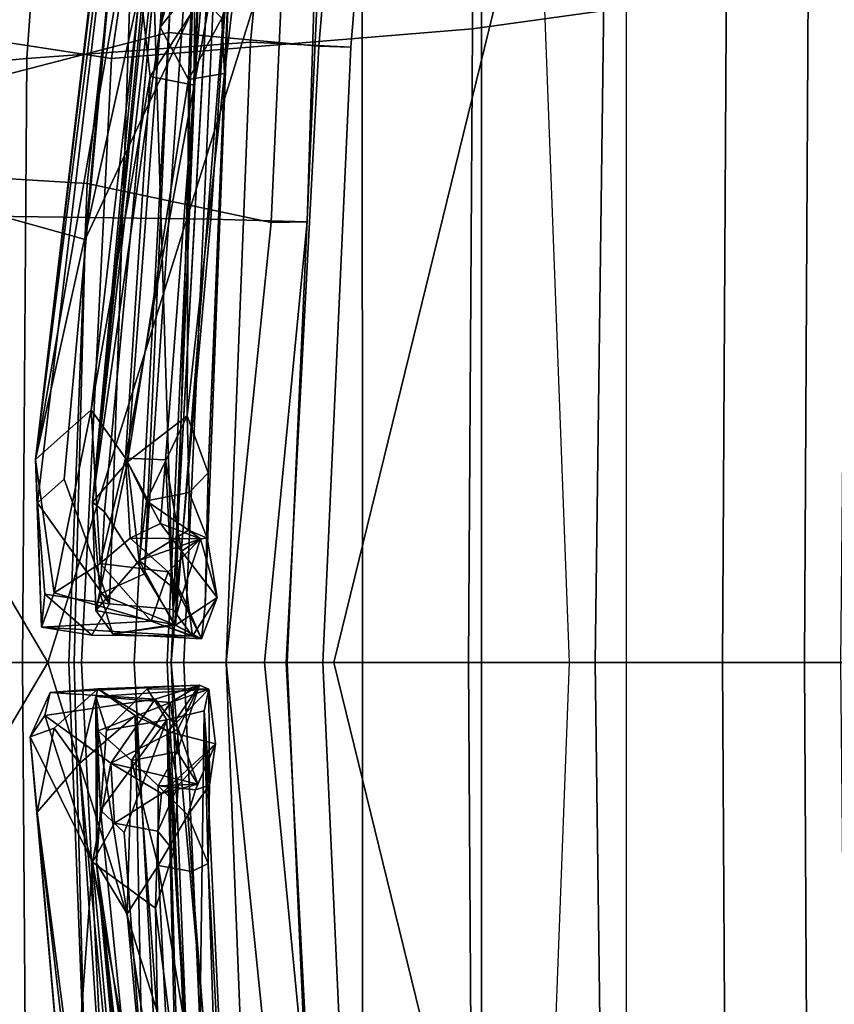
# Model space of a CAD drawing. Units: inches. Extents: x -257 to 197, y -95 to 70.
# Drawn here: x -165 to -163, y 2 to 4 of the extents above; entities that cross this region are included whole.
import ezdxf

# ---------------------------------------------------------------- set-up
doc = ezdxf.new("R2010")
doc.units = ezdxf.units.IN
doc.header["$MEASUREMENT"] = 0
for name, color, linetype in [('SEAT-BACKFABRIC', 5, 'Continuous'), ('SEAT-BASE', 5, 'Continuous'), ('SEAT-FABRIC', 5, 'Continuous'), ('SEAT-FRAME', 5, 'Continuous'), ('SEAT-LUMBAR', 5, 'Continuous')]:
    doc.layers.add(name, color=color, linetype=linetype)

# ---------------------------------------------------------------- blocks, each defined once
blk = doc.blocks.new('1SAYL_UPHSMIDBCK_ARMS_1T')
at = {"layer": 'SEAT-BACKFABRIC'}
for points in [[(-6.7802, 3.0069, 17.8719), (-6.8893, 1.4598, 17.887), (-7.7306, 1.3819, 16.7128), (-7.5926, 3.0348, 16.7213)], [(-6.2072, 2.9826, 19.148), (-6.3493, 1.4996, 19.0682), (-6.8893, 1.4598, 17.887), (-6.7802, 3.0069, 17.8719)], [(-7.0305, 2.802, 25.796), (-7.1031, 1.3788, 25.6435), (-6.547, 1.5227, 23.6633), (-6.4584, 2.9769, 23.8346)], [(-6.4584, 2.9769, 23.8346), (-6.547, 1.5227, 23.6633), (-6.1837, 1.4897, 21.9472), (-6.0592, 2.9609, 21.9389)], [(-5.9846, 2.9668, 20.4061), (-6.1067, 1.4878, 20.3594), (-6.3493, 1.4996, 19.0682), (-6.2072, 2.9826, 19.148)], [(-6.0592, 2.9609, 21.9389), (-6.1837, 1.4897, 21.9472), (-6.1067, 1.4878, 20.3594), (-5.9846, 2.9668, 20.4061)], [(-6.9817, 1.0793, 17.9231), (-6.4447, 1.0716, 19.0816), (-6.338, 2.6641, 19.0524), (-6.9236, 2.7787, 17.9511)], [(-6.2118, 1.0655, 20.3656), (-6.1673, 2.5174, 20.3064), (-6.338, 2.6641, 19.0524), (-6.4447, 1.0716, 19.0816)], [(-6.2118, 1.0655, 20.3656), (-6.2989, 1.0639, 21.9577), (-6.2406, 2.3691, 21.8354), (-6.1673, 2.5174, 20.3064)], [(-6.7434, 1.1577, 23.6762), (-6.6204, 2.2528, 23.5524), (-6.2406, 2.3691, 21.8354), (-6.2989, 1.0639, 21.9577)], [(-6.7434, 1.1577, 23.6762), (-7.0882, 1.179, 25.2407), (-7.0583, 2.1078, 25.1012), (-6.6204, 2.2528, 23.5524)], [(-7.1192, 0, 25.5204), (-6.6301, 0, 23.7047), (-6.547, 1.5227, 23.6633), (-7.1031, 1.3788, 25.6435)], [(-6.408, 0.0001, 19.0084), (-6.8996, 0, 17.9407), (-6.8893, 1.4598, 17.887), (-6.3493, 1.4996, 19.0682)], [(-6.6301, 0, 23.7047), (-6.2625, 0, 22.0612), (-6.1837, 1.4897, 21.9472), (-6.547, 1.5227, 23.6633)], [(-6.1743, 0, 20.3724), (-6.408, 0.0001, 19.0084), (-6.3493, 1.4996, 19.0682), (-6.1067, 1.4878, 20.3594)], [(-6.2625, 0, 22.0612), (-6.1743, 0, 20.3724), (-6.1067, 1.4878, 20.3594), (-6.1837, 1.4897, 21.9472)], [(-6.8996, 0, 17.9407), (-7.7571, 0, 16.7463), (-7.7306, 1.3819, 16.7128), (-6.8893, 1.4598, 17.887)], [(-7.0882, 1.179, 25.2407), (-6.7434, 1.1577, 23.6762), (-6.7876, 0, 23.7204), (-7.2122, 0, 25.273)], [(-6.2989, 1.0639, 21.9577), (-6.4079, 0, 21.9716), (-6.7876, 0, 23.7204), (-6.7434, 1.1577, 23.6762)], [(-6.9817, 1.0793, 17.9231), (-7.0682, 0, 17.9648), (-6.5403, 0, 19.1109), (-6.4447, 1.0716, 19.0816)], [(-6.4447, 1.0716, 19.0816), (-6.5403, 0, 19.1109), (-6.315, 0, 20.3829), (-6.2118, 1.0655, 20.3656)], [(-6.2989, 1.0639, 21.9577), (-6.2118, 1.0655, 20.3656), (-6.315, 0, 20.3829), (-6.4079, 0, 21.9716)], [(-7.7306, -1.3819, 16.7128), (-7.7571, 0, 16.7463), (-6.8996, 0, 17.9407), (-6.8893, -1.4598, 17.887)], [(-6.7876, 0, 23.7204), (-6.7434, -1.1577, 23.6762), (-7.0882, -1.179, 25.2407), (-7.2122, 0, 25.273)], [(-6.547, -1.5227, 23.6633), (-6.6301, 0, 23.7047), (-7.1192, 0, 25.5204), (-7.1031, -1.3788, 25.6435)], [(-6.5403, 0, 19.1109), (-7.0682, 0, 17.9648), (-6.9817, -1.0793, 17.9231), (-6.4447, -1.0716, 19.0816)], [(-6.8893, -1.4598, 17.887), (-6.8996, 0, 17.9407), (-6.408, -0.0001, 19.0084), (-6.3493, -1.4996, 19.0682)], [(-6.7876, 0, 23.7204), (-6.4079, 0, 21.9716), (-6.2989, -1.0639, 21.9577), (-6.7434, -1.1577, 23.6762)], [(-6.1837, -1.4897, 21.9472), (-6.2625, 0, 22.0612), (-6.6301, 0, 23.7047), (-6.547, -1.5227, 23.6633)], [(-6.315, 0, 20.3829), (-6.5403, 0, 19.1109), (-6.4447, -1.0716, 19.0816), (-6.2118, -1.0655, 20.3656)], [(-6.3493, -1.4996, 19.0682), (-6.408, -0.0001, 19.0084), (-6.1743, 0, 20.3724), (-6.1067, -1.4878, 20.3594)], [(-6.315, 0, 20.3829), (-6.2118, -1.0655, 20.3656), (-6.2989, -1.0639, 21.9577), (-6.4079, 0, 21.9716)], [(-6.1067, -1.4878, 20.3594), (-6.1743, 0, 20.3724), (-6.2625, 0, 22.0612), (-6.1837, -1.4897, 21.9472)]]:
    blk.add_3dface(points, dxfattribs=at)
at = {"layer": 'SEAT-BASE'}
for points in [[(-8.0534, 6.6788, 3.9214), (-8.01, 6.7656, 3.9962), (-0.8108, 1.6198, 6.0974), (-0.8479, 1.4729, 5.9333)], [(-8.0534, 6.6788, 3.9214), (-0.8479, 1.4729, 5.9333), (-0.8814, 1.4093, 5.9064), (-8.0763, 6.63, 3.9258)], [(-0.9462, 1.2561, 5.915), (-0.9814, 0.7903, 5.9789), (-8.1362, 5.983, 4.0182), (-8.0763, 6.63, 3.9258)], [(-0.8814, 1.4093, 5.9064), (-0.9462, 1.2561, 5.915), (-8.0763, 6.63, 3.9258), (-0.8814, 1.4093, 5.9064)], [(-8.4768, 6.4093, 4.7875), (-1.5158, 1.3932, 7.2363), (-1.3291, 1.6011, 7.1618), (-8.3506, 6.5656, 4.7361)], [(-8.4768, 6.4093, 4.7875), (-8.5981, 6.2469, 4.8004), (-1.6626, 1.208, 7.2625), (-1.5158, 1.3932, 7.2363)], [(-1.6626, 1.208, 7.2625), (-8.5981, 6.2469, 4.8004), (-8.7151, 6.0813, 4.7875), (-1.7934, 1.0111, 7.2363)], [(-1.9335, 0.7693, 7.1618), (-1.7934, 1.0111, 7.2363), (-8.7151, 6.0813, 4.7875), (-8.8248, 5.913, 4.7361)], [(-8.1485, 5.9531, 3.9883), (-8.1362, 5.983, 4.0182), (-0.9814, 0.7903, 5.9789), (-0.9937, 0.7603, 5.949)], [(-0.9937, 0.7603, 5.949), (-1.0302, 0.7101, 5.949), (-8.1797, 5.9101, 3.9883), (-8.1485, 5.9531, 3.9883)], [(-1.9335, 0.7693, 7.1618), (-8.8248, 5.913, 4.7361), (-8.9243, 5.7463, 4.6671), (-1.9778, 0.6656, 7.0948)], [(-1.0549, 0.6891, 5.9789), (-8.2044, 5.8891, 4.0182), (-8.1797, 5.9101, 3.9883), (-1.0302, 0.7101, 5.949)], [(-8.2044, 5.8891, 4.0182), (-1.0549, 0.6891, 5.9789), (-1.487, 0.5117, 5.915), (-8.8012, 5.6323, 3.9258)], [(-2.0071, 0.583, 7.0284), (-1.9778, 0.6656, 7.0948), (-8.9243, 5.7463, 4.6671), (-8.9911, 5.6163, 4.5522)], [(-1.6127, 0.4028, 5.9064), (-1.6628, 0.3513, 5.9333), (-8.8406, 5.5953, 3.9214), (-8.8012, 5.6323, 3.9258)], [(-8.8012, 5.6323, 3.9258), (-1.487, 0.5117, 5.915), (-1.6127, 0.4028, 5.9064)], [(-2.0071, 0.583, 7.0284), (-8.9911, 5.6163, 4.5522), (-9.0162, 5.5395, 4.4355), (-2.017, 0.4882, 6.9061)], [(-1.791, 0.2705, 6.0974), (-8.9097, 5.5273, 3.9962), (-8.8406, 5.5953, 3.9214), (-1.6628, 0.3513, 5.9333)], [(-2.0053, 0.4149, 6.7636), (-2.017, 0.4882, 6.9061), (-9.0162, 5.5395, 4.4355), (-9.0193, 5.5001, 4.308)], [(-1.791, 0.2705, 6.0974), (-1.9206, 0.2973, 6.4002), (-8.966, 5.4945, 4.1197), (-8.9097, 5.5273, 3.9962)], [(-2.0053, 0.4149, 6.7636), (-9.0193, 5.5001, 4.308), (-8.966, 5.4945, 4.1197), (-1.9206, 0.2973, 6.4002)], [(-8.966, -5.4945, 4.1197), (-1.9206, -0.2973, 6.4002), (-1.791, -0.2705, 6.0974), (-8.9097, -5.5273, 3.9962)], [(-8.8406, -5.5953, 3.9214), (-8.9097, -5.5273, 3.9962), (-1.791, -0.2705, 6.0974), (-1.6628, -0.3513, 5.9333)], [(-8.966, -5.4945, 4.1197), (-9.0193, -5.5001, 4.308), (-2.0053, -0.4149, 6.7636), (-1.9206, -0.2973, 6.4002)], [(-8.8406, -5.5953, 3.9214), (-1.6628, -0.3513, 5.9333), (-1.6127, -0.4028, 5.9064), (-8.8012, -5.6323, 3.9258)], [(-1.6127, -0.4028, 5.9064), (-1.487, -0.5117, 5.915), (-8.8012, -5.6323, 3.9258), (-1.6127, -0.4028, 5.9064)], [(-9.0162, -5.5395, 4.4355), (-2.017, -0.4882, 6.9061), (-2.0053, -0.4149, 6.7636), (-9.0193, -5.5001, 4.308)], [(-9.0162, -5.5395, 4.4355), (-8.9911, -5.6163, 4.5522), (-2.0071, -0.583, 7.0284), (-2.017, -0.4882, 6.9061)], [(-1.487, -0.5117, 5.915), (-1.0549, -0.6891, 5.9789), (-8.2044, -5.8891, 4.0182), (-8.8012, -5.6323, 3.9258)], [(-8.9243, -5.7463, 4.6671), (-1.9778, -0.6656, 7.0948), (-2.0071, -0.583, 7.0284), (-8.9911, -5.6163, 4.5522)], [(-8.9243, -5.7463, 4.6671), (-8.8248, -5.913, 4.7361), (-1.9335, -0.7693, 7.1618), (-1.9778, -0.6656, 7.0948)], [(-8.1797, -5.9101, 3.9883), (-8.2044, -5.8891, 4.0182), (-1.0549, -0.6891, 5.9789), (-1.0302, -0.7101, 5.949)], [(-1.0302, -0.7101, 5.949), (-0.9937, -0.7603, 5.949), (-8.1485, -5.9531, 3.9883), (-8.1797, -5.9101, 3.9883)], [(-0.9814, -0.7903, 5.9789), (-8.1362, -5.983, 4.0182), (-8.1485, -5.9531, 3.9883), (-0.9937, -0.7603, 5.949)], [(-8.7151, -6.0813, 4.7875), (-1.7934, -1.0111, 7.2363), (-1.9335, -0.7693, 7.1618), (-8.8248, -5.913, 4.7361)], [(-8.1362, -5.983, 4.0182), (-0.9814, -0.7903, 5.9789), (-0.9462, -1.2561, 5.915), (-8.0763, -6.63, 3.9258)]]:
    blk.add_3dface(points, dxfattribs=at)
at = {"layer": 'SEAT-FABRIC'}
for points in [[(-4.8185, 1.6704, 16.9013), (-4.8137, 3.3248, 17.1404), (-5.8022, 3.0514, 16.8946), (-5.8125, 1.5318, 16.706)], [(-6.6848, 1.4604, 16.4832), (-5.8125, 1.5318, 16.706), (-5.8022, 3.0514, 16.8946), (-6.524, 2.5561, 16.6253)], [(-6.8287, 2.6854, 16.4559), (-6.9581, 2.7269, 16.3448), (-7.1203, 1.4257, 16.2111), (-6.9519, 1.5011, 16.3377)], [(-6.9519, 1.5011, 16.3377), (-6.6848, 1.4604, 16.4832), (-6.524, 2.5561, 16.6253), (-6.8287, 2.6854, 16.4559)], [(-6.6162, 2.4661, 15.4357), (-6.3558, 2.5259, 15.4618), (-6.477, 1.6027, 15.3943), (-6.7481, 1.0223, 15.3479)], [(-6.7481, 1.0223, 15.3479), (-7.272, 1.1682, 15.7063), (-7.1741, 2.397, 15.7739), (-6.6162, 2.4661, 15.4357)], [(-4.8274, 0, 16.8145), (-4.8185, 1.6704, 16.9013), (-5.8125, 1.5318, 16.706), (-5.8223, 0, 16.6254)], [(-6.7748, 0, 15.3564), (-6.7481, 1.0223, 15.3479), (-6.477, 1.6027, 15.3943), (-6.5504, 0, 15.3539)], [(-6.6848, 1.4604, 16.4832), (-6.7572, 0, 16.4269), (-5.8223, 0, 16.6254), (-5.8125, 1.5318, 16.706)], [(-6.9519, 1.5011, 16.3377), (-7.0448, 0, 16.2827), (-6.7572, 0, 16.4269), (-6.6848, 1.4604, 16.4832)], [(-6.7481, 1.0223, 15.3479), (-6.7748, 0, 15.3564), (-7.3045, 0, 15.691), (-7.272, 1.1682, 15.7063)], [(-7.3045, 0, 15.691), (-6.7748, 0, 15.3564), (-6.7481, -1.0223, 15.3479), (-7.272, -1.1682, 15.7063)], [(-6.7572, 0, 16.4269), (-7.0448, 0, 16.2827), (-6.9519, -1.5011, 16.3377), (-6.6848, -1.4604, 16.4832)], [(-6.7748, 0, 15.3564), (-6.5504, 0, 15.3539), (-6.477, -1.6027, 15.3943), (-6.7481, -1.0223, 15.3479)], [(-5.8223, 0, 16.6254), (-6.7572, 0, 16.4269), (-6.6848, -1.4604, 16.4832), (-5.8125, -1.5318, 16.706)], [(-5.8125, -1.5318, 16.706), (-4.8185, -1.6704, 16.9013), (-4.8274, 0, 16.8145), (-5.8223, 0, 16.6254)]]:
    blk.add_3dface(points, dxfattribs=at)
at = {"layer": 'SEAT-FRAME'}
for points in [[(-4.9235, 0, 11.3201), (-5.0104, 0, 11.3724), (-4.9967, 2.5196, 11.4041), (-4.8819, 4.3375, 11.445)], [(-6.1473, 0, 13.7877), (-4.8868, 0, 13.988), (-4.4666, 3.9584, 14.0666), (-5.227, 3.7584, 13.9217)], [(-6.1473, 0, 13.7877), (-5.227, 3.7584, 13.9217), (-5.8368, 3.1992, 13.8267), (-6.8388, 0, 13.7655)], [(-5.7028, 3.2846, 12.0256), (-5.579, 0, 11.9938), (-2.9133, 0, 11.8446), (-4.6093, 3.6362, 11.8856)], [(-6.8388, 0, 13.7655), (-5.8368, 3.1992, 13.8267), (-6.9137, 1.8613, 13.7653), (-7.6406, 1.3587, 13.7657)], [(-5.4836, 2.5309, 11.7281), (-5.5166, 0, 11.7224), (-7.1464, 0, 12.0978), (-7.2865, 1.5715, 12.1541)], [(-5.2087, 0, 11.6004), (-5.5166, 0, 11.7224), (-5.4836, 2.5309, 11.7281), (-5.1938, 2.5238, 11.6126)], [(-5.1938, 2.5238, 11.6126), (-4.9967, 2.5196, 11.4041), (-5.0104, 0, 11.3724), (-5.2087, 0, 11.6004)], [(-6.5102, 0, 15.1581), (-6.5409, 0, 15.2152), (-6.4704, 1.7228, 15.249), (-6.4316, 1.755, 15.206)], [(-6.4316, 1.755, 15.206), (-6.1831, 1.7129, 15.0161), (-6.2602, 0, 15.0212), (-6.5102, 0, 15.1581)], [(-6.477, 1.6027, 15.3943), (-6.4704, 1.7228, 15.249), (-6.5409, 0, 15.2152), (-6.5504, 0, 15.3539)], [(-6.0793, 1.7066, 14.9764), (-6.0786, 0, 14.9764), (-6.2602, 0, 15.0212), (-6.1831, 1.7129, 15.0161)], [(-5.7906, 1.6279, 14.9764), (-5.7906, 0, 14.9764), (-6.0786, 0, 14.9764), (-6.0793, 1.7066, 14.9764)], [(-5.7906, 1.6279, 14.9764), (-5.4412, 1.6279, 14.959), (-5.4412, 0, 14.959), (-5.7906, 0, 14.9764)], [(-8.2704, 1.1156, 13.7658), (-8.3021, 0, 13.7658), (-6.8388, 0, 13.7655), (-7.6406, 1.3587, 13.7657)], [(-6.8388, 0, 13.7655), (-8.3021, 0, 13.7658), (-8.2704, -1.1156, 13.7658), (-7.6406, -1.3587, 13.7657)], [(-7.1464, 0, 12.0978), (-5.5166, 0, 11.7224), (-5.4836, -2.5309, 11.7281), (-7.2865, -1.5715, 12.1541)], [(-5.8368, -3.1992, 13.8267), (-5.227, -3.7584, 13.9217), (-6.1473, 0, 13.7877), (-6.8388, 0, 13.7655)], [(-6.5409, 0, 15.2152), (-6.4704, -1.7228, 15.249), (-6.477, -1.6027, 15.3943), (-6.5504, 0, 15.3539)], [(-6.4704, -1.7228, 15.249), (-6.5409, 0, 15.2152), (-6.5102, 0, 15.1581), (-6.4316, -1.755, 15.206)], [(-6.2602, 0, 15.0212), (-6.0786, 0, 14.9764), (-6.0793, -1.7066, 14.9764), (-6.1831, -1.7129, 15.0161)], [(-4.4666, -3.9584, 14.0666), (-4.8868, 0, 13.988), (-6.1473, 0, 13.7877), (-5.227, -3.7584, 13.9217)], [(-6.0786, 0, 14.9764), (-5.7906, 0, 14.9764), (-5.7906, -1.6279, 14.9764), (-6.0793, -1.7066, 14.9764)], [(-5.4412, 0, 14.959), (-5.4412, -1.6279, 14.959), (-5.7906, -1.6279, 14.9764), (-5.7906, 0, 14.9764)], [(-2.9133, 0, 11.8446), (-5.579, 0, 11.9938), (-5.7028, -3.2846, 12.0256), (-4.6093, -3.6362, 11.8856)], [(-5.4836, -2.5309, 11.7281), (-5.5166, 0, 11.7224), (-5.2087, 0, 11.6004), (-5.1938, -2.5238, 11.6126)], [(-5.0104, 0, 11.3724), (-4.9967, -2.5196, 11.4041), (-5.1938, -2.5238, 11.6126), (-5.2087, 0, 11.6004)], [(-4.9967, -2.5196, 11.4041), (-5.0104, 0, 11.3724), (-4.9235, 0, 11.3201), (-4.8819, -4.3375, 11.445)], [(-6.8388, 0, 13.7655), (-7.6406, -1.3587, 13.7657), (-6.9137, -1.8613, 13.7653), (-5.8368, -3.1992, 13.8267)], [(-6.2602, 0, 15.0212), (-6.1831, -1.7129, 15.0161), (-6.4316, -1.755, 15.206), (-6.5102, 0, 15.1581)]]:
    blk.add_3dface(points, dxfattribs=at)
at = {"layer": 'SEAT-LUMBAR'}
for points in [[(-6.5024, 3.5964, 22.1961), (-6.602, 2.0167, 22.1563), (-6.8683, 0.4909, 23.3499)], [(-6.5024, 3.5964, 22.1961), (-6.8683, 0.4909, 23.3499), (-6.5007, 3.5659, 22.6696)], [(-6.4435, 3.5137, 20.633), (-6.4108, 3.6169, 19.8699), (-6.7311, 0.3881, 19.1273)], [(-6.6099, 2.5155, 22.904), (-6.5007, 3.5659, 22.6696), (-6.8683, 0.4909, 23.3499)], [(-6.7311, 0.3881, 19.1273), (-6.4383, 3.2147, 20.7783), (-6.4435, 3.5137, 20.633)], [(-6.4383, 3.2147, 20.7783), (-6.7311, 0.3881, 19.1273), (-6.5313, 2.1389, 20.3819)], [(-6.8683, 0.4909, 23.3499), (-6.8637, 0.3859, 23.4018), (-6.6099, 2.5155, 22.904)], [(-6.7991, 0.4437, 23.371), (-6.6099, 2.5155, 22.904), (-6.8637, 0.3859, 23.4018)], [(-6.7991, 0.4437, 23.371), (-6.6899, 0.142, 23.1882), (-6.6099, 2.5155, 22.904)], [(-6.6099, 2.5155, 22.904), (-6.6899, 0.142, 23.1882), (-6.5355, 0.1283, 22.48)], [(-6.4312, 2.0411, 22.1309), (-6.6099, 2.5155, 22.904), (-6.5355, 0.1283, 22.48)], [(-6.7014, 0.3647, 19.0861), (-6.503, 2.487, 19.599), (-6.6052, 0.2142, 19.2041)], [(-6.4754, 2.1026, 19.674), (-6.6052, 0.2142, 19.2041), (-6.503, 2.487, 19.599)], [(-6.5674, 1.5356, 20.2826), (-6.5313, 2.1389, 20.3819), (-6.7311, 0.3881, 19.1273)], [(-6.5674, 1.5356, 20.2826), (-6.4928, 1.921, 20.6037), (-6.5313, 2.1389, 20.3819)], [(-6.4754, 2.1026, 19.674), (-6.5304, 0.0906, 19.4448), (-6.6052, 0.2142, 19.2041)], [(-6.3946, 1.8108, 20.2673), (-6.5304, 0.0906, 19.4448), (-6.4754, 2.1026, 19.674)], [(-6.4312, 2.0411, 22.1309), (-6.4854, 1.3961, 22.1604), (-6.4349, 1.6674, 22.0004)], [(-6.616, 1.6301, 22.1472), (-6.8683, 0.4909, 23.3499), (-6.602, 2.0167, 22.1563)], [(-6.5674, 1.5356, 20.2826), (-6.5114, 1.7339, 20.6368), (-6.4928, 1.921, 20.6037)], [(-6.3946, 1.8108, 20.2673), (-6.4585, 0.1379, 19.9061), (-6.5304, 0.0906, 19.4448)], [(-6.3946, 1.8108, 20.2673), (-6.4517, 0.4585, 20.1173), (-6.4585, 0.1379, 19.9061)], [(-6.3946, 1.8108, 20.2673), (-6.4115, 1.4241, 20.3694), (-6.4517, 0.4585, 20.1173)], [(-6.4115, 1.4241, 20.3694), (-6.3946, 1.8108, 20.2673), (-6.3796, 1.6989, 20.5224)], [(-6.5674, 1.5356, 20.2826), (-6.4909, 1.6333, 20.4971), (-6.5114, 1.7339, 20.6368)], [(-6.4115, 1.4241, 20.3694), (-6.3796, 1.6989, 20.5224), (-6.4182, 1.5575, 20.4514)], [(-6.4349, 1.6674, 22.0004), (-6.4854, 1.3961, 22.1604), (-6.4841, 1.5813, 22.0373)], [(-6.616, 1.6301, 22.1472), (-6.7336, 0.6107, 22.4772), (-6.8683, 0.4909, 23.3499)], [(-6.5914, 1.4169, 22.1842), (-6.7336, 0.6107, 22.4772), (-6.616, 1.6301, 22.1472)], [(-6.5914, 1.4169, 22.1842), (-6.616, 1.6301, 22.1472), (-6.4841, 1.5813, 22.0373)], [(-6.4909, 1.6333, 20.4971), (-6.5674, 1.5356, 20.2826), (-6.4987, 1.4091, 20.3435)], [(-6.4987, 1.4091, 20.3435), (-6.4182, 1.5575, 20.4514), (-6.4909, 1.6333, 20.4971)], [(-6.4841, 1.5813, 22.0373), (-6.4854, 1.3961, 22.1604), (-6.5914, 1.4169, 22.1842)], [(-6.4987, 1.4091, 20.3435), (-6.4115, 1.4241, 20.3694), (-6.4182, 1.5575, 20.4514)], [(-6.5674, 1.5356, 20.2826), (-6.7311, 0.3881, 19.1273), (-6.6466, 0.4854, 20.0564)], [(-6.5674, 1.5356, 20.2826), (-6.6466, 0.4854, 20.0564), (-6.4987, 1.4091, 20.3435)], [(-6.7336, 0.6107, 22.4772), (-6.5914, 1.4169, 22.1842), (-6.6512, 0.4939, 22.3683)], [(-6.4854, 1.3961, 22.1604), (-6.6512, 0.4939, 22.3683), (-6.5914, 1.4169, 22.1842)], [(-6.502, 0.5968, 20.1765), (-6.4987, 1.4091, 20.3435), (-6.6466, 0.4854, 20.0564)], [(-6.4987, 1.4091, 20.3435), (-6.502, 0.5968, 20.1765), (-6.4115, 1.4241, 20.3694)], [(-6.4517, 0.4585, 20.1173), (-6.4115, 1.4241, 20.3694), (-6.502, 0.5968, 20.1765)], [(-6.6512, 0.4939, 22.3683), (-6.4854, 1.3961, 22.1604), (-6.5543, 0.4902, 22.3505)], [(-6.8234, 0.1683, 22.7558), (-6.8683, 0.4909, 23.3499), (-6.7336, 0.6107, 22.4772)], [(-6.8234, 0.1683, 22.7558), (-6.7336, 0.6107, 22.4772), (-6.7123, 0.2397, 22.3207)], [(-6.7336, 0.6107, 22.4772), (-6.6512, 0.4939, 22.3683), (-6.7123, 0.2397, 22.3207)], [(-6.6001, 0.3912, 20.1543), (-6.502, 0.5968, 20.1765), (-6.6466, 0.4854, 20.0564)], [(-6.6001, 0.3912, 20.1543), (-6.4975, 0.4111, 20.1955), (-6.502, 0.5968, 20.1765)], [(-6.4517, 0.4585, 20.1173), (-6.502, 0.5968, 20.1765), (-6.4975, 0.4111, 20.1955)], [(-6.8539, 0.0854, 23.1026), (-6.8683, 0.4909, 23.3499), (-6.8234, 0.1683, 22.7558)], [(-6.8683, 0.4909, 23.3499), (-6.8539, 0.0854, 23.1026), (-6.8637, 0.3859, 23.4018)], [(-6.6466, 0.4854, 20.0564), (-6.7311, 0.3881, 19.1273), (-6.7227, 0.1261, 19.6762)], [(-6.6466, 0.4854, 20.0564), (-6.7227, 0.1261, 19.6762), (-6.6177, 0.2464, 20.2779)], [(-6.6394, 0.3009, 22.2129), (-6.7123, 0.2397, 22.3207), (-6.6512, 0.4939, 22.3683)], [(-6.6512, 0.4939, 22.3683), (-6.5664, 0.336, 22.2497), (-6.6394, 0.3009, 22.2129)], [(-6.5543, 0.4902, 22.3505), (-6.5664, 0.336, 22.2497), (-6.6512, 0.4939, 22.3683)], [(-6.6177, 0.2464, 20.2779), (-6.6001, 0.3912, 20.1543), (-6.6466, 0.4854, 20.0564)], [(-6.5543, 0.4902, 22.3505), (-6.5154, 0.2696, 22.2194), (-6.5664, 0.336, 22.2497)], [(-6.5355, 0.1283, 22.48), (-6.5154, 0.2696, 22.2194), (-6.5543, 0.4902, 22.3505)], [(-6.4975, 0.4111, 20.1955), (-6.4534, 0.3006, 20.2592), (-6.4517, 0.4585, 20.1173)], [(-6.4517, 0.4585, 20.1173), (-6.4534, 0.3006, 20.2592), (-6.4585, 0.1379, 19.9061)], [(-6.8637, 0.3859, 23.4018), (-6.6899, 0.142, 23.1882), (-6.7991, 0.4437, 23.371)], [(-6.4975, 0.4111, 20.1955), (-6.6001, 0.3912, 20.1543), (-6.499, 0.32, 20.3372)], [(-6.4975, 0.4111, 20.1955), (-6.499, 0.32, 20.3372), (-6.4534, 0.3006, 20.2592)], [(-6.8459, 0.1651, 23.3258), (-6.8637, 0.3859, 23.4018), (-6.8539, 0.0854, 23.1026)], [(-6.6899, 0.142, 23.1882), (-6.8637, 0.3859, 23.4018), (-6.8459, 0.1651, 23.3258)], [(-6.7311, 0.3881, 19.1273), (-6.7124, 0.1665, 19.1693), (-6.7227, 0.1261, 19.6762)], [(-6.7311, 0.3881, 19.1273), (-6.7014, 0.3647, 19.0861), (-6.7124, 0.1665, 19.1693)], [(-6.6001, 0.3912, 20.1543), (-6.6177, 0.2464, 20.2779), (-6.499, 0.32, 20.3372)], [(-6.7014, 0.3647, 19.0861), (-6.6052, 0.2142, 19.2041), (-6.7124, 0.1665, 19.1693)], [(-6.4695, 0.2993, 21.246), (-6.6394, 0.3009, 22.2129), (-6.5664, 0.336, 22.2497)], [(-6.4695, 0.2993, 21.246), (-6.5664, 0.336, 22.2497), (-6.5154, 0.2696, 22.2194)], [(-6.6177, 0.2464, 20.2779), (-6.4695, 0.2993, 21.246), (-6.499, 0.32, 20.3372)], [(-6.499, 0.32, 20.3372), (-6.4695, 0.2993, 21.246), (-6.4534, 0.3006, 20.2592)], [(-6.6394, 0.3009, 22.2129), (-6.548, 0.219, 21.5656), (-6.7123, 0.2397, 22.3207)], [(-6.548, 0.219, 21.5656), (-6.6394, 0.3009, 22.2129), (-6.4695, 0.2993, 21.246)], [(-6.4695, 0.2993, 21.246), (-6.6177, 0.2464, 20.2779), (-6.5144, 0.1634, 21.1291)], [(-6.548, 0.219, 21.5656), (-6.4695, 0.2993, 21.246), (-6.5144, 0.1634, 21.1291)], [(-6.4695, 0.2993, 21.246), (-6.5154, 0.2696, 22.2194), (-6.4292, 0.1572, 21.1415)], [(-6.4534, 0.3006, 20.2592), (-6.4695, 0.2993, 21.246), (-6.4292, 0.1572, 21.1415)], [(-6.4292, 0.1572, 21.1415), (-6.4585, 0.1379, 19.9061), (-6.4534, 0.3006, 20.2592)], [(-6.4888, 0.0635, 21.6957), (-6.5154, 0.2696, 22.2194), (-6.5355, 0.1283, 22.48)], [(-6.5154, 0.2696, 22.2194), (-6.4888, 0.0635, 21.6957), (-6.4292, 0.1572, 21.1415)], [(-6.8234, 0.1683, 22.7558), (-6.7123, 0.2397, 22.3207), (-6.5888, 0.1, 21.9158)], [(-6.7227, 0.1261, 19.6762), (-6.5344, 0.092, 20.6192), (-6.6177, 0.2464, 20.2779)], [(-6.5888, 0.1, 21.9158), (-6.7123, 0.2397, 22.3207), (-6.548, 0.219, 21.5656)], [(-6.6177, 0.2464, 20.2779), (-6.5344, 0.092, 20.6192), (-6.5144, 0.1634, 21.1291)], [(-6.5304, 0.0906, 19.4448), (-6.7124, 0.1665, 19.1693), (-6.6052, 0.2142, 19.2041)], [(-6.5888, 0.1, 21.9158), (-6.548, 0.219, 21.5656), (-6.4678, 0.0577, 21.1918)], [(-6.5144, 0.1634, 21.1291), (-6.4678, 0.0577, 21.1918), (-6.548, 0.219, 21.5656)], [(-6.5888, 0.1, 21.9158), (-6.8539, 0.0854, 23.1026), (-6.8234, 0.1683, 22.7558)], [(-6.732, 0.0664, 23.1417), (-6.8459, 0.1651, 23.3258), (-6.8539, 0.0854, 23.1026)], [(-6.8459, 0.1651, 23.3258), (-6.732, 0.0664, 23.1417), (-6.6899, 0.142, 23.1882)], [(-6.7124, 0.1665, 19.1693), (-6.6816, 0.0696, 19.3374), (-6.7227, 0.1261, 19.6762)], [(-6.7124, 0.1665, 19.1693), (-6.5304, 0.0906, 19.4448), (-6.6816, 0.0696, 19.3374)], [(-6.4678, 0.0577, 21.1918), (-6.5144, 0.1634, 21.1291), (-6.5344, 0.092, 20.6192)], [(-6.4678, 0.0577, 21.1918), (-6.4292, 0.1572, 21.1415), (-6.4888, 0.0635, 21.6957)], [(-6.4292, 0.1572, 21.1415), (-6.4678, 0.0577, 21.1918), (-6.4585, 0.1379, 19.9061)], [(-6.5344, 0.092, 20.6192), (-6.7227, 0.1261, 19.6762), (-6.6816, 0.0696, 19.3374)], [(-6.5304, 0.0906, 19.4448), (-6.4585, 0.1379, 19.9061), (-6.4678, 0.0577, 21.1918)], [(-6.8539, 0.0854, 23.1026), (-6.5888, 0.1, 21.9158), (-6.4888, 0.0635, 21.6957)], [(-6.5888, 0.1, 21.9158), (-6.4678, 0.0577, 21.1918), (-6.4888, 0.0635, 21.6957)], [(-6.8539, 0.0854, 23.1026), (-6.4888, 0.0635, 21.6957), (-6.732, 0.0664, 23.1417)], [(-6.6816, 0.0696, 19.3374), (-6.4678, 0.0577, 21.1918), (-6.5344, 0.092, 20.6192)], [(-6.4678, 0.0577, 21.1918), (-6.6816, 0.0696, 19.3374), (-6.5304, 0.0906, 19.4448)], [(-6.4726, -0.0545, 21.3279), (-6.8331, -0.0723, 23.1209), (-6.7177, -0.0639, 23.1331)], [(-6.8331, -0.0723, 23.1209), (-6.4726, -0.0545, 21.3279), (-6.5794, -0.0888, 21.8943)], [(-6.7177, -0.0639, 23.1331), (-6.8232, -0.1587, 23.3277), (-6.7618, -0.2441, 23.3225)], [(-6.7618, -0.2441, 23.3225), (-6.6276, -0.1281, 23.001), (-6.7177, -0.0639, 23.1331)], [(-6.7229, -0.0823, 19.3946), (-6.5423, -0.0968, 20.5972), (-6.4494, -0.0642, 21.1394)], [(-6.7177, -0.0639, 23.1331), (-6.5488, -0.1664, 22.6243), (-6.4726, -0.0545, 21.3279)], [(-6.5488, -0.1664, 22.6243), (-6.7177, -0.0639, 23.1331), (-6.6276, -0.1281, 23.001)], [(-6.6968, -0.1633, 19.1696), (-6.5986, -0.0632, 19.3642), (-6.5513, -0.1382, 19.3269)], [(-6.4726, -0.0545, 21.3279), (-6.5235, -0.1602, 21.3871), (-6.5794, -0.0888, 21.8943)], [(-6.4494, -0.0642, 21.1394), (-6.4726, -0.0545, 21.3279), (-6.5488, -0.1664, 22.6243)], [(-6.5488, -0.1664, 22.6243), (-6.4334, -0.1967, 21.2868), (-6.4494, -0.0642, 21.1394)], [(-6.5423, -0.0968, 20.5972), (-6.4726, -0.0545, 21.3279), (-6.4494, -0.0642, 21.1394)], [(-6.5423, -0.0968, 20.5972), (-6.5263, -0.2158, 20.9494), (-6.4726, -0.0545, 21.3279)], [(-6.5235, -0.1602, 21.3871), (-6.4726, -0.0545, 21.3279), (-6.5263, -0.2158, 20.9494)], [(-6.4494, -0.0642, 21.1394), (-6.4478, -0.2967, 20.2014), (-6.4607, -0.1166, 19.9206)], [(-6.4478, -0.2967, 20.2014), (-6.4494, -0.0642, 21.1394), (-6.4334, -0.1967, 21.2868)], [(-6.8813, -0.1796, 23.2919), (-6.8331, -0.0723, 23.1209), (-6.8463, -0.1277, 22.8713)], [(-6.5794, -0.0888, 21.8943), (-6.8463, -0.1277, 22.8713), (-6.8331, -0.0723, 23.1209)], [(-6.8463, -0.1277, 22.8713), (-6.5794, -0.0888, 21.8943), (-6.6866, -0.2432, 22.2288)], [(-6.6968, -0.1633, 19.1696), (-6.7111, -0.3571, 19.0938), (-6.7229, -0.0823, 19.3946)], [(-6.7214, -0.4853, 19.1474), (-6.7229, -0.0823, 19.3946), (-6.7111, -0.3571, 19.0938)], [(-6.7229, -0.0823, 19.3946), (-6.7214, -0.4853, 19.1474), (-6.717, -0.1651, 19.7427)], [(-6.5423, -0.0968, 20.5972), (-6.7229, -0.0823, 19.3946), (-6.717, -0.1651, 19.7427)], [(-6.6866, -0.2432, 22.2288), (-6.5794, -0.0888, 21.8943), (-6.5235, -0.1602, 21.3871)], [(-6.717, -0.1651, 19.7427), (-6.6368, -0.2365, 20.1846), (-6.5423, -0.0968, 20.5972)], [(-6.5423, -0.0968, 20.5972), (-6.6368, -0.2365, 20.1846), (-6.5263, -0.2158, 20.9494)], [(-6.4932, -2.5157, 19.6108), (-6.5513, -0.1382, 19.3269), (-6.4607, -0.1166, 19.9206)], [(-6.3695, -2.044, 20.3942), (-6.4932, -2.5157, 19.6108), (-6.4607, -0.1166, 19.9206)], [(-6.4511, -0.4856, 20.1126), (-6.3695, -2.044, 20.3942), (-6.4607, -0.1166, 19.9206)], [(-6.4511, -0.4856, 20.1126), (-6.4607, -0.1166, 19.9206), (-6.4478, -0.2967, 20.2014)], [(-6.731, -0.4821, 22.4478), (-6.8813, -0.1796, 23.2919), (-6.8463, -0.1277, 22.8713)], [(-6.731, -0.4821, 22.4478), (-6.8463, -0.1277, 22.8713), (-6.6866, -0.2432, 22.2288)], [(-6.5887, -2.0803, 22.8458), (-6.6276, -0.1281, 23.001), (-6.7618, -0.2441, 23.3225)], [(-6.5513, -0.1382, 19.3269), (-6.7111, -0.3571, 19.0938), (-6.6968, -0.1633, 19.1696)], [(-6.7111, -0.3571, 19.0938), (-6.5513, -0.1382, 19.3269), (-6.6541, -0.411, 19.1247)], [(-6.6541, -0.411, 19.1247), (-6.5513, -0.1382, 19.3269), (-6.4932, -2.5157, 19.6108)], [(-6.5005, -1.8602, 22.4745), (-6.5488, -0.1664, 22.6243), (-6.6276, -0.1281, 23.001)], [(-6.5005, -1.8602, 22.4745), (-6.6276, -0.1281, 23.001), (-6.5887, -2.0803, 22.8458)], [(-6.8645, -0.3616, 23.4016), (-6.8232, -0.1587, 23.3277), (-6.8813, -0.1796, 23.2919)], [(-6.8645, -0.3616, 23.4016), (-6.7618, -0.2441, 23.3225), (-6.8232, -0.1587, 23.3277)], [(-6.717, -0.1651, 19.7427), (-6.7214, -0.4853, 19.1474), (-6.647, -0.6071, 20.0271)], [(-6.717, -0.1651, 19.7427), (-6.647, -0.6071, 20.0271), (-6.6368, -0.2365, 20.1846)], [(-6.4764, -0.2938, 21.2717), (-6.6866, -0.2432, 22.2288), (-6.5235, -0.1602, 21.3871)], [(-6.5005, -1.8602, 22.4745), (-6.474, -1.4215, 22.1521), (-6.5488, -0.1664, 22.6243)], [(-6.5488, -0.1664, 22.6243), (-6.474, -1.4215, 22.1521), (-6.5339, -0.4562, 22.398)], [(-6.5238, -0.2973, 22.2597), (-6.4334, -0.1967, 21.2868), (-6.5488, -0.1664, 22.6243)], [(-6.5238, -0.2973, 22.2597), (-6.5488, -0.1664, 22.6243), (-6.5339, -0.4562, 22.398)], [(-6.5263, -0.2158, 20.9494), (-6.4764, -0.2938, 21.2717), (-6.5235, -0.1602, 21.3871)], [(-6.8813, -0.1796, 23.2919), (-6.731, -0.4821, 22.4478), (-6.7872, -1.253, 23.1517)], [(-6.8813, -0.1796, 23.2919), (-6.7872, -1.253, 23.1517), (-6.8645, -0.3616, 23.4016)], [(-6.564, -0.3169, 22.1782), (-6.4334, -0.1967, 21.2868), (-6.5238, -0.2973, 22.2597)], [(-6.4334, -0.1967, 21.2868), (-6.564, -0.3169, 22.1782), (-6.4764, -0.2938, 21.2717)], [(-6.4764, -0.2938, 21.2717), (-6.4816, -0.3077, 20.3488), (-6.4334, -0.1967, 21.2868)], [(-6.4478, -0.2967, 20.2014), (-6.4334, -0.1967, 21.2868), (-6.4816, -0.3077, 20.3488)], [(-6.647, -0.6071, 20.0271), (-6.5725, -0.4907, 20.1413), (-6.6368, -0.2365, 20.1846)], [(-6.5719, -0.2977, 20.2971), (-6.5263, -0.2158, 20.9494), (-6.6368, -0.2365, 20.1846)], [(-6.5719, -0.2977, 20.2971), (-6.6368, -0.2365, 20.1846), (-6.5725, -0.4907, 20.1413)], [(-6.5263, -0.2158, 20.9494), (-6.5719, -0.2977, 20.2971), (-6.4764, -0.2938, 21.2717)], [(-6.8645, -0.3616, 23.4016), (-6.6385, -2.1031, 22.9753), (-6.7618, -0.2441, 23.3225)], [(-6.5887, -2.0803, 22.8458), (-6.7618, -0.2441, 23.3225), (-6.6385, -2.1031, 22.9753)], [(-6.6866, -0.2432, 22.2288), (-6.6778, -0.388, 22.3534), (-6.731, -0.4821, 22.4478)], [(-6.6866, -0.2432, 22.2288), (-6.4764, -0.2938, 21.2717), (-6.564, -0.3169, 22.1782)], [(-6.6778, -0.388, 22.3534), (-6.6866, -0.2432, 22.2288), (-6.564, -0.3169, 22.1782)], [(-6.5726, -0.4079, 22.3196), (-6.564, -0.3169, 22.1782), (-6.5238, -0.2973, 22.2597)], [(-6.5726, -0.4079, 22.3196), (-6.5238, -0.2973, 22.2597), (-6.5339, -0.4562, 22.398)], [(-6.5725, -0.4907, 20.1413), (-6.5008, -0.3689, 20.2343), (-6.5719, -0.2977, 20.2971)], [(-6.4764, -0.2938, 21.2717), (-6.5719, -0.2977, 20.2971), (-6.4816, -0.3077, 20.3488)], [(-6.4816, -0.3077, 20.3488), (-6.5719, -0.2977, 20.2971), (-6.5008, -0.3689, 20.2343)], [(-6.4478, -0.2967, 20.2014), (-6.5008, -0.3689, 20.2343), (-6.4511, -0.4856, 20.1126)], [(-6.4478, -0.2967, 20.2014), (-6.4816, -0.3077, 20.3488), (-6.5008, -0.3689, 20.2343)], [(-6.5726, -0.4079, 22.3196), (-6.6778, -0.388, 22.3534), (-6.564, -0.3169, 22.1782)], [(-6.6385, -2.1031, 22.9753), (-6.8645, -0.3616, 23.4016), (-6.4924, -3.5588, 22.6685)], [(-6.7872, -1.253, 23.1517), (-6.4924, -3.5588, 22.6685), (-6.8645, -0.3616, 23.4016)], [(-6.7214, -0.4853, 19.1474), (-6.7111, -0.3571, 19.0938), (-6.4932, -2.5157, 19.6108)], [(-6.6541, -0.411, 19.1247), (-6.4932, -2.5157, 19.6108), (-6.7111, -0.3571, 19.0938)], [(-6.4904, -0.5053, 20.1674), (-6.5008, -0.3689, 20.2343), (-6.5725, -0.4907, 20.1413)], [(-6.4904, -0.5053, 20.1674), (-6.4511, -0.4856, 20.1126), (-6.5008, -0.3689, 20.2343)], [(-6.5339, -0.4562, 22.398), (-6.5784, -0.5936, 22.3383), (-6.5726, -0.4079, 22.3196)], [(-6.5339, -0.4562, 22.398), (-6.474, -1.4215, 22.1521), (-6.5784, -0.5936, 22.3383)], [(-6.6361, -1.5325, 22.2278), (-6.7872, -1.253, 23.1517), (-6.731, -0.4821, 22.4478)], [(-6.5784, -0.5936, 22.3383), (-6.5633, -1.4059, 22.1719), (-6.731, -0.4821, 22.4478)], [(-6.6361, -1.5325, 22.2278), (-6.731, -0.4821, 22.4478), (-6.5633, -1.4059, 22.1719)], [(-6.5119, -2.3177, 20.4346), (-6.7214, -0.4853, 19.1474), (-6.4348, -3.5544, 20.3136)], [(-6.5527, -1.6271, 20.3654), (-6.647, -0.6071, 20.0271), (-6.7214, -0.4853, 19.1474)], [(-6.4003, -3.562, 19.8525), (-6.4348, -3.5544, 20.3136), (-6.7214, -0.4853, 19.1474)], [(-6.5527, -1.6271, 20.3654), (-6.7214, -0.4853, 19.1474), (-6.5496, -1.9857, 20.3167)], [(-6.4932, -2.5157, 19.6108), (-6.4003, -3.562, 19.8525), (-6.7214, -0.4853, 19.1474)], [(-6.5496, -1.9857, 20.3167), (-6.7214, -0.4853, 19.1474), (-6.5119, -2.3177, 20.4346)], [(-6.647, -0.6071, 20.0271), (-6.5258, -1.4137, 20.3292), (-6.5725, -0.4907, 20.1413)], [(-6.4218, -1.3929, 20.3605), (-6.5725, -0.4907, 20.1413), (-6.5258, -1.4137, 20.3292)], [(-6.5725, -0.4907, 20.1413), (-6.4218, -1.3929, 20.3605), (-6.4904, -0.5053, 20.1674)], [(-6.4904, -0.5053, 20.1674), (-6.4218, -1.3929, 20.3605), (-6.4511, -0.4856, 20.1126)], [(-6.3695, -2.044, 20.3942), (-6.4511, -0.4856, 20.1126), (-6.4218, -1.3929, 20.3605)], [(-6.5633, -1.4059, 22.1719), (-6.5784, -0.5936, 22.3383), (-6.474, -1.4215, 22.1521)], [(-6.5258, -1.4137, 20.3292), (-6.647, -0.6071, 20.0271), (-6.5527, -1.6271, 20.3654)]]:
    blk.add_3dface(points, dxfattribs=at)
for points, invisible_edges in [([(-6.7311, 0.3881, 19.1273), (-6.4108, 3.6169, 19.8699), (-6.503, 2.487, 19.599)], 12), ([(-6.7311, 0.3881, 19.1273), (-6.503, 2.487, 19.599), (-6.7014, 0.3647, 19.0861)], 1), ([(-6.4312, 2.0411, 22.1309), (-6.5355, 0.1283, 22.48), (-6.4854, 1.3961, 22.1604)], 2), ([(-6.5543, 0.4902, 22.3505), (-6.4854, 1.3961, 22.1604), (-6.5355, 0.1283, 22.48)], 2), ([(-6.732, 0.0664, 23.1417), (-6.5355, 0.1283, 22.48), (-6.6899, 0.142, 23.1882)], 1), ([(-6.5355, 0.1283, 22.48), (-6.732, 0.0664, 23.1417), (-6.4888, 0.0635, 21.6957)], 1), ([(-6.8813, -0.1796, 23.2919), (-6.7177, -0.0639, 23.1331), (-6.8331, -0.0723, 23.1209)], 1), ([(-6.7177, -0.0639, 23.1331), (-6.8813, -0.1796, 23.2919), (-6.8232, -0.1587, 23.3277)], 1), ([(-6.7229, -0.0823, 19.3946), (-6.4494, -0.0642, 21.1394), (-6.5986, -0.0632, 19.3642)], 12), ([(-6.5986, -0.0632, 19.3642), (-6.6968, -0.1633, 19.1696), (-6.7229, -0.0823, 19.3946)], 12), ([(-6.4607, -0.1166, 19.9206), (-6.5986, -0.0632, 19.3642), (-6.4494, -0.0642, 21.1394)], 1), ([(-6.5986, -0.0632, 19.3642), (-6.4607, -0.1166, 19.9206), (-6.5513, -0.1382, 19.3269)], 1), ([(-6.6778, -0.388, 22.3534), (-6.5784, -0.5936, 22.3383), (-6.731, -0.4821, 22.4478)], 1), ([(-6.6778, -0.388, 22.3534), (-6.5726, -0.4079, 22.3196), (-6.5784, -0.5936, 22.3383)], 12)]:
    blk.add_3dface(points, dxfattribs=dict(at, invisible_edges=invisible_edges))

msp = doc.modelspace()

# ---------------------------------------------------------------- block references
msp.add_blockref('1SAYL_UPHSMIDBCK_ARMS_1T', (-158.4277, 2.3611))

doc.saveas('drawing.dxf')
